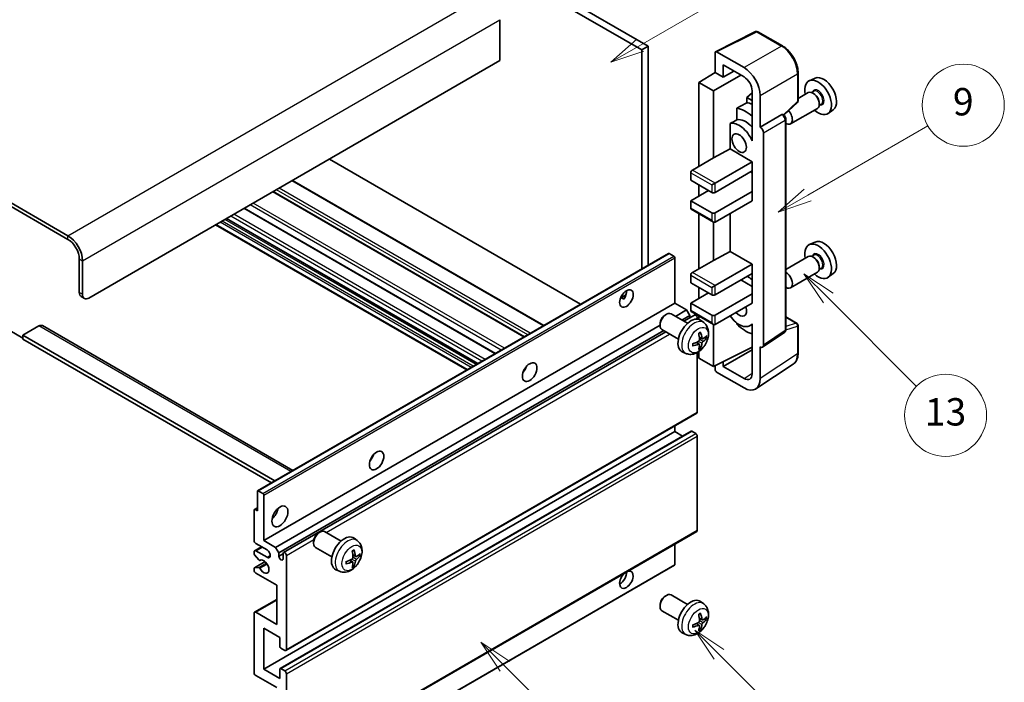
# Model space of a CAD drawing. Units: millimetres. Extents: x 11 to 6142, y 1 to 844.
# Drawn here: x 267 to 483, y 525 to 670 of the extents above; entities that cross this region are included whole.
import ezdxf

# ---------------------------------------------------------------- set-up
doc = ezdxf.new("R2010")
doc.units = ezdxf.units.MM
doc.layers.add('Symbol (TK)', color=100, linetype='Continuous', lineweight=18, true_color=0x00ff3f)
doc.layers.add('Visible (ISO)', color=7, linetype='Continuous', lineweight=35)
doc.layers.add('Visible Narrow (ISO)', color=7, linetype='Continuous', lineweight=25)
doc.styles.add('Note Text (TK2)', font='MS PGothic.ttf')

# ---------------------------------------------------------------- blocks, each defined once
blk = doc.blocks.new('バルーン5')
at = {"layer": 'Symbol (TK)', "color": 100, "true_color": 0x00ff40}
for p, q in [((145.257, 229.291), (162.153, 239.046)), ((145.007, 229.724), (143.092, 228.041)), ((145.257, 229.291), (143.092, 228.041)), ((143.092, 228.041), (145.507, 228.858))]:
    blk.add_line(p, q, dxfattribs=at)
at = {"layer": 'Symbol (TK)'}
blk.add_circle((164.751, 240.546), 3, dxfattribs=at)
at = {"layer": 'Symbol (TK)', "color": 7, "insert": (164.751, 240.528), "char_height": 2, "attachment_point": 5, "style": 'Note Text (TK2)'}
blk.add_mtext('2', dxfattribs=at)
blk = doc.blocks.new('バルーン6')
at = {"layer": 'Symbol (TK)', "color": 100, "true_color": 0x00ff40}
for p, q in [((135.352, 183.905), (133.585, 185.673)), ((135.706, 184.259), (133.585, 185.673)), ((133.585, 185.673), (134.999, 183.552)), ((135.352, 183.905), (143.295, 175.963))]:
    blk.add_line(p, q, dxfattribs=at)
at = {"layer": 'Symbol (TK)'}
blk.add_circle((145.408, 173.85), 3, dxfattribs=at)
at = {"layer": 'Symbol (TK)', "color": 7, "insert": (145.408, 173.844), "char_height": 2, "attachment_point": 5, "style": 'Note Text (TK2)'}
blk.add_mtext('3', dxfattribs=at)
blk = doc.blocks.new('バルーン8')
at = {"layer": 'Symbol (TK)', "color": 100, "true_color": 0x00ff40}
for p, q in [((151.008, 184.777), (149.24, 186.544)), ((151.361, 185.13), (149.24, 186.544)), ((149.24, 186.544), (150.654, 184.423)), ((151.008, 184.777), (158.022, 177.762))]:
    blk.add_line(p, q, dxfattribs=at)
at = {"layer": 'Symbol (TK)'}
blk.add_circle((160.135, 175.649), 3, dxfattribs=at)
at = {"layer": 'Symbol (TK)', "color": 7, "insert": (160.135, 175.632), "char_height": 2, "attachment_point": 5, "style": 'Note Text (TK2)'}
blk.add_mtext('12', dxfattribs=at)
blk = doc.blocks.new('バルーン9')
at = {"layer": 'Symbol (TK)', "color": 100, "true_color": 0x00ff40}
for p, q in [((158.992, 210.824), (157.224, 212.592)), ((159.346, 211.178), (157.224, 212.592)), ((157.224, 212.592), (158.639, 210.47)), ((158.992, 210.824), (165.461, 204.355))]:
    blk.add_line(p, q, dxfattribs=at)
at = {"layer": 'Symbol (TK)'}
blk.add_circle((167.574, 202.242), 3, dxfattribs=at)
at = {"layer": 'Symbol (TK)', "color": 7, "insert": (167.574, 202.236), "char_height": 2, "attachment_point": 5, "style": 'Note Text (TK2)'}
blk.add_mtext('13', dxfattribs=at)
blk = doc.blocks.new('バルーン11')
at = {"layer": 'Symbol (TK)', "color": 100, "true_color": 0x00ff40}
for p, q in [((157.496, 218.341), (166.274, 223.409)), ((157.246, 218.774), (155.331, 217.091)), ((157.496, 218.341), (155.331, 217.091)), ((155.331, 217.091), (157.746, 217.908))]:
    blk.add_line(p, q, dxfattribs=at)
at = {"layer": 'Symbol (TK)'}
blk.add_circle((168.872, 224.909), 3, dxfattribs=at)
at = {"layer": 'Symbol (TK)', "color": 7, "insert": (168.872, 224.903), "char_height": 2, "attachment_point": 5, "style": 'Note Text (TK2)'}
blk.add_mtext('9', dxfattribs=at)

msp = doc.modelspace()

# ---------------------------------------------------------------- linework, layer by layer
at = {"layer": 'Visible (ISO)'}
for p, q in [((305.9312, 720.4087), (403.8655, 663.8663)), ((307.3454, 721.2252), (405.2797, 664.6828)), ((278.0005, 623.1231), (173.7023, 683.3398)), ((278.0005, 622.3066), (173.7023, 682.5233)), ((372.7528, 670.4799), (372.7528, 661.4985)), ((420.0645, 663.4673), (428.8641, 667.8621)), ((434.7568, 664.719), (429.3376, 667.8478)), ((405.2797, 664.6828), (403.8655, 663.8663)), ((403.8655, 663.8663), (403.8655, 615.8353)), ((405.2797, 664.6828), (405.2797, 616.6518)), ((419.9522, 663.2338), (419.9522, 658.8854)), ((426.3183, 659.9663), (420.3055, 663.4378)), ((372.7528, 661.4985), (282.5967, 609.4468)), ((416.4167, 656.7016), (419.9522, 658.8854)), ((419.9522, 658.8854), (421.721, 657.8641)), ((421.721, 657.8641), (421.721, 660.5781)), ((421.721, 660.5781), (426.3161, 657.9251)), ((421.721, 657.8641), (424.0714, 659.2211)), ((419.5986, 654.8644), (416.4167, 656.7016)), ((416.4167, 656.7016), (416.4167, 638.3304)), ((419.5986, 654.8644), (425.608, 658.3339)), ((438.1869, 652.7242), (438.1869, 658.778)), ((441.9087, 657.6596), (440.6369, 657.0968)), ((419.5986, 640.1675), (419.5986, 654.8644)), ((428.0828, 654.8651), (428.0828, 645.0654)), ((441.6132, 654.7829), (441.1459, 654.5131)), ((428.0828, 654.4096), (426.9166, 653.4483)), ((428.0828, 652.775), (426.9166, 653.4483)), ((426.9166, 653.4483), (426.9166, 652.2854)), ((429.8517, 646.9036), (429.8517, 653.8463)), ((435.0277, 649.5813), (438.0265, 652.3573)), ((440.4058, 654.4899), (438.1869, 653.2088)), ((441.6533, 654.248), (441.4058, 654.3909)), ((424.7212, 651.0704), (424.7212, 648.534)), ((442.4058, 651.0258), (436.5085, 647.621)), ((443.2632, 651.925), (442.7959, 651.6552)), ((442.82, 652.2272), (442.82, 651.9414)), ((445.9023, 650.7425), (444.779, 649.9226)), ((429.8517, 646.9036), (434.6405, 649.6684)), ((434.8786, 649.6861), (434.8699, 649.6911)), ((435.4819, 602.4999), (435.4819, 648.6411)), ((423.2576, 647.7046), (423.2576, 642.1375)), ((429.8521, 646.9034), (429.8517, 646.9036)), ((428.0824, 645.0656), (428.0828, 645.0659)), ((428.0828, 645.0654), (428.0824, 645.0656)), ((428.0824, 645.0656), (428.0824, 643.8957)), ((430.5588, 599.1381), (430.5588, 645.6794)), ((419.5986, 640.1675), (423.2576, 642.1375)), ((423.2576, 642.1375), (428.0839, 639.351)), ((390.4487, 608.0891), (335.3469, 639.9021)), ((415.0024, 637.5139), (419.5986, 640.1675)), ((419.9522, 634.6562), (428.0839, 639.351)), ((419.9522, 632.6149), (428.0839, 637.3098)), ((428.0824, 637.3089), (428.0824, 632.8199)), ((428.0839, 639.351), (428.0839, 637.3098)), ((382.3927, 603.438), (327.2909, 635.251)), ((414.6489, 636.9015), (414.6489, 635.2685)), ((414.6489, 635.2685), (419.2451, 632.6149)), ((427.7304, 637.1056), (428.0824, 636.9024)), ((414.6489, 630.7778), (418.538, 633.0232)), ((416.4167, 634.2479), (416.4167, 631.7984)), ((419.2451, 634.2479), (419.9522, 634.6562)), ((378.1208, 600.9716), (323.0189, 632.7846)), ((419.2451, 628.1242), (414.6489, 630.7778)), ((414.6489, 630.7778), (414.6489, 629.1448)), ((419.9522, 628.1242), (428.0839, 632.819)), ((419.9522, 626.0829), (428.0839, 630.7778)), ((428.0824, 632.8199), (428.0839, 632.819)), ((428.0839, 632.819), (428.0839, 630.7778)), ((371.774, 597.3073), (316.6722, 629.1203)), ((414.7524, 628.9159), (419.5986, 626.118)), ((367.8748, 595.0561), (312.773, 626.8691)), ((416.4167, 627.9551), (416.4167, 615.8767)), ((423.2576, 627.9913), (423.2576, 619.6838)), ((365.4828, 593.675), (310.381, 625.4881)), ((419.5986, 617.7139), (419.5986, 626.118)), ((441.9087, 621.7338), (440.6369, 621.171)), ((280.4754, 610.6716), (280.4754, 618.02)), ((319.6052, 567.1876), (409.7613, 619.2392)), ((410.9012, 618.6528), (409.9113, 619.2244)), ((411.1134, 608.3241), (411.1134, 618.2854)), ((419.5986, 617.7139), (423.2576, 619.6838)), ((423.2576, 619.6838), (428.0839, 616.8974)), ((440.4058, 618.5641), (435.4819, 615.7213)), ((441.6132, 618.857), (441.1459, 618.5873)), ((441.6533, 618.3221), (441.4058, 618.465)), ((281.1825, 610.2633), (281.1825, 617.6118)), ((415.0024, 615.0602), (419.5986, 617.7139)), ((419.9522, 612.2025), (428.0839, 616.8974)), ((428.0839, 616.8974), (428.0839, 614.8561)), ((443.2632, 615.9991), (442.7959, 615.7294)), ((442.82, 616.3013), (442.82, 616.0155)), ((414.6489, 614.4479), (414.6489, 612.8149)), ((419.9522, 610.1613), (428.0839, 614.8561)), ((428.0824, 614.8552), (428.0824, 610.3663)), ((442.4058, 615.1), (436.5085, 611.6952)), ((445.9023, 614.8166), (444.779, 613.9967)), ((414.6489, 612.8149), (419.2451, 610.1613)), ((416.4167, 611.7943), (416.4167, 609.3448)), ((419.2451, 611.7943), (419.9522, 612.2025)), ((425.609, 613.4272), (428.0824, 611.9992)), ((280.8896, 609.756), (281.5967, 609.3478)), ((399.2308, 609.4852), (400.4254, 610.1749)), ((399.4184, 609.4921), (399.9134, 609.2063)), ((414.6489, 608.3241), (418.538, 610.5695)), ((419.9522, 605.6705), (428.0839, 610.3654)), ((428.0824, 610.3663), (428.0839, 610.3654)), ((428.0839, 610.3654), (428.0839, 608.3241)), ((320.9572, 556.2725), (411.1134, 608.3241)), ((413.6943, 606.834), (411.1134, 608.3241)), ((419.2451, 605.6705), (414.6489, 608.3241)), ((414.6489, 608.3241), (414.6489, 606.6911)), ((419.9522, 603.6293), (428.0839, 608.3241)), ((408.9923, 605.7283), (409.2961, 605.9036)), ((413.9168, 603.9118), (410.2957, 606.0025)), ((411.2749, 605.4372), (413.6943, 606.834)), ((412.6891, 604.6207), (414.4014, 605.6093)), ((413.1437, 604.3582), (415.4595, 605.6953)), ((414.4014, 605.6093), (413.6943, 606.834)), ((414.4014, 605.0844), (414.4014, 605.6093)), ((414.7524, 606.4623), (419.5986, 603.6643)), ((416.0631, 604.8247), (416.0631, 605.0582)), ((416.4167, 605.5014), (416.4167, 604.7499)), ((435.4819, 605.3087), (437.9369, 603.8914)), ((271.6365, 603.3231), (268.101, 601.2819)), ((272.3865, 603.3974), (327.3545, 571.6616)), ((323.5382, 554.7824), (407.8815, 603.478)), ((407.8815, 603.8043), (407.8815, 603.4536)), ((417.4685, 604.0551), (416.7688, 604.5658)), ((419.5986, 594.4437), (419.5986, 603.6643)), ((424.7212, 603.9871), (424.7212, 603.7537)), ((428.0824, 603.6549), (427.6305, 603.394)), ((428.0824, 603.7812), (428.0824, 602.6113)), ((438.1869, 597.4046), (438.1869, 603.4583)), ((265.2726, 602.3025), (268.101, 600.6695)), ((268.101, 601.2819), (268.101, 600.4654)), ((323.3796, 569.3667), (268.101, 601.2819)), ((324.2453, 553.5576), (408.6891, 602.3113)), ((325.3034, 553.6436), (409.1437, 602.0488)), ((411.9168, 600.4477), (408.2957, 602.5384)), ((417.1691, 600.5186), (416.5016, 600.8139)), ((417.6556, 600.784), (417.9714, 600.7072)), ((428.0824, 602.6113), (428.0828, 602.611)), ((428.0828, 602.611), (428.0828, 592.8113)), ((430.369, 598.6911), (435.1627, 601.8593)), ((322.6725, 568.9585), (268.101, 600.4654)), ((416.4816, 599.3279), (415.8921, 599.7582)), ((416.7194, 598.5387), (416.495, 598.7738)), ((419.5986, 594.4437), (428.0828, 598.6809)), ((429.8517, 591.7876), (429.8517, 598.7303)), ((429.8517, 598.7303), (429.8521, 598.7301)), ((413.5686, 597.3003), (412.7764, 597.6509)), ((416.0631, 584.4416), (416.0631, 597.5094)), ((416.4167, 597.7343), (416.4167, 596.2808)), ((416.4167, 596.2808), (419.5986, 594.4437)), ((421.721, 594.4443), (428.0828, 598.1173)), ((419.9522, 594.6203), (419.9522, 593.8311)), ((421.721, 594.4443), (421.721, 595.5037)), ((426.3161, 591.7913), (421.721, 594.4443)), ((428.9027, 589.5526), (437.1085, 594.9759)), ((378.1823, 593.6075), (378.0643, 593.6756)), ((420.3055, 593.2191), (426.3183, 589.7476)), ((325.8034, 532.1611), (415.9595, 584.2127)), ((411.1134, 580.155), (411.1134, 581.4148)), ((320.9572, 528.1034), (411.1134, 580.155)), ((324.5549, 528.1999), (414.711, 580.2515)), ((412.8286, 579.1647), (411.1134, 580.155)), ((415.7095, 579.7468), (414.861, 580.2367)), ((416.0631, 558.5178), (416.0631, 579.1344)), ((319.543, 562.8045), (319.543, 567.0502)), ((319.7552, 567.1727), (320.7451, 566.6012)), ((320.9572, 566.2337), (320.9572, 556.2725)), ((318.8359, 556.2725), (318.8359, 562.9678)), ((318.8981, 563.1051), (319.543, 563.4775)), ((319.0481, 563.0902), (319.543, 562.8045)), ((325.8034, 506.2373), (415.9595, 558.289)), ((332.9783, 557.9633), (333.2821, 558.1386)), ((337.9029, 556.1468), (334.2818, 558.2374)), ((321.6643, 554.2312), (319.1895, 555.6601)), ((320.9572, 556.2725), (323.5382, 554.7824)), ((331.8675, 556.0392), (331.8676, 555.6885)), ((341.4545, 556.29), (340.7548, 556.8008)), ((411.1134, 551.0061), (411.1134, 555.491)), ((318.8359, 553.4064), (318.8359, 553.823)), ((318.9395, 554.0519), (320.4572, 554.9282)), ((319.8423, 552.0131), (318.942, 553.1331)), ((319.1895, 554.0271), (321.6643, 552.5982)), ((323.5382, 554.7824), (324.2453, 553.5576)), ((324.2453, 553.5576), (324.2453, 552.8228)), ((324.2453, 552.8228), (325.1999, 553.3739)), ((325.1999, 552.2717), (325.1999, 553.4147)), ((325.907, 553.0065), (325.907, 532.39)), ((335.9029, 552.6827), (332.2818, 554.7733)), ((341.1551, 552.7535), (340.4876, 553.0489)), ((341.6417, 553.0189), (341.9574, 552.9421)), ((318.8981, 550.3107), (321.2371, 551.6612)), ((320.0984, 551.9042), (320.215, 551.9715)), ((320.8951, 498.8171), (411.0512, 550.8687)), ((340.4677, 551.5628), (339.8781, 551.9932)), ((340.7054, 550.7737), (340.4811, 551.0087)), ((318.8359, 549.7405), (318.8359, 550.1734)), ((318.9442, 550.3245), (319.8446, 550.3884)), ((323.7857, 546.4745), (319.1895, 549.1281)), ((337.5546, 549.5353), (336.7625, 549.8858)), ((323.7857, 537.9013), (323.7857, 546.4745)), ((413.9168, 542.2664), (410.2957, 544.357)), ((318.9395, 540.5797), (323.7857, 543.3776)), ((408.9923, 544.0828), (409.2961, 544.2581)), ((417.4685, 542.4096), (416.7688, 542.9203)), ((318.8359, 527.2869), (318.8359, 540.3508)), ((319.1895, 540.5549), (323.7857, 537.9013)), ((407.8815, 542.1588), (407.8815, 541.8081)), ((411.9168, 538.8023), (408.2957, 540.8929)), ((416.4816, 537.6824), (415.8921, 538.1127)), ((417.1691, 538.8731), (416.5016, 539.1685)), ((417.6556, 539.1385), (417.9714, 539.0617)), ((320.9572, 537.0848), (320.9572, 528.1034)), ((324.4928, 535.0436), (320.9572, 537.0848)), ((413.5686, 535.6548), (412.7764, 536.0054)), ((416.7194, 536.8932), (416.495, 537.1283)), ((324.4928, 533.0432), (324.4928, 535.0436)), ((325.5534, 532.1858), (324.7049, 532.6757)), ((320.9572, 528.1034), (324.4928, 526.0621)), ((324.4928, 526.0621), (324.4928, 528.0625)), ((324.7049, 528.185), (325.5534, 527.6951)), ((325.907, 527.0827), (325.907, 506.4662)), ((323.7857, 524.0209), (319.1895, 526.6745))]:
    msp.add_line(p, q, dxfattribs=at)
for centre, start, end in [((429.0876, 667.4148), 60, 116.538708), ((437.6869, 652.7242), 312.789481, 0), ((437.6869, 603.4583), 0, 60)]:
    msp.add_arc(centre, 0.5, start, end, dxfattribs=at)
for centre, major_axis, ratio, start_param, end_param in [((420.306, 663.029), (-0.2503, 0.4335), 0.5766475, 5.49839613, 7.06797448), ((426.314, 655.8838), (2.5, -4.3301), 0.5780539, 0.78600715, 2.3555855), ((426.314, 655.8838), (1.25, -2.1651), 0.5780539, 0.78600715, 2.3555855), ((442.5796, 653.4356), (2.075, -3.594), 0.57735027, 5.21524242, 10.49272085), ((443.7817, 654.1296), (-2.0006, 3.4652), 0.57735027, 3.20349601, 6.22128195), ((441.4058, 652.7579), (-1, 1.7321), 0.57735027, 3.14159265, 6.28318531), ((441.6533, 652.9008), (0.825, -1.4289), 0.57735027, 0.78539816, 2.35619449), ((482.4666, 676.4644), (-157.1491, -84.7069), 0.03019869, 5.05735747, 5.07233245), ((426.6697, 644.25), (3.75, -6.4952), 0.57735027, 2.0864725, 2.73241428), ((428.791, 645.4747), (-3.75, 6.4952), 0.57735027, 5.63172375, 5.85903195), ((435.5085, 649.3531), (1, -1.7321), 0.57735027, 5.47896434, 8.23821578), ((482.4666, 676.4644), (-99.5278, -53.6477), 0.03019869, 5.31498469, 5.33315467), ((426.6697, 644.25), (-2.375, 4.1136), 0.57735027, 5.06353528, 6.11665917), ((434.6286, 649.2531), (-0.2373, -0.4403), 0.55686057, 3.12531633, 3.87580791), ((425.2555, 643.4335), (-2.375, 4.1136), 0.57735027, 4.49744439, 6.13482916), ((429.8513, 646.0869), (0.5, -0.866), 0.5780539, 0.78600715, 2.3555855), ((415.0024, 637.1056), (-0.25, -0.433), 0.57735027, 3.92699082, 5.49778714), ((419.5986, 632.819), (0.5, 0), 0.57735027, 3.92699082, 5.49778714), ((415.0024, 629.3489), (-0.25, -0.433), 0.57735027, 5.49778714, 6.28318531), ((419.5986, 628.3283), (-0.5, 0), 0.57735027, 0.78539816, 2.35619449), ((419.5986, 626.6953), (-0.3536, 0.6124), 0.57735027, 1.57079633, 3.14159265), ((278.0005, 619.4489), (-2.25, 3.8971), 0.57735027, 3.92699082, 5.49778714), ((278.0005, 619.4489), (-1.75, 3.0311), 0.57735027, 3.92699082, 5.49778714), ((443.7817, 618.2037), (-2.0006, 3.4652), 0.57735027, 3.20349601, 6.22128195), ((442.5796, 617.5097), (2.075, -3.594), 0.57735027, 5.21524242, 10.49272085), ((409.9113, 618.9794), (-0.15, 0.2598), 0.57735027, 5.49778714, 6.28318531), ((410.9012, 618.4079), (-0.15, 0.2598), 0.57735027, 3.92699082, 5.49778714), ((441.4058, 616.832), (-1, 1.7321), 0.57735027, 3.14159265, 6.28318531), ((441.6533, 616.9749), (0.825, -1.4289), 0.57735027, 0.78539816, 2.35619449), ((415.0024, 614.652), (-0.25, -0.433), 0.57735027, 3.92699082, 5.49778714), ((426.6697, 608.3241), (3.75, -6.4952), 0.57735027, 2.08655682, 2.29157027), ((435.5085, 613.4272), (1, -1.7321), 0.57735027, 5.47896434, 8.6582026), ((281.8896, 611.4881), (-1, -1.7321), 0.57735027, 5.49778714, 6.28318531), ((282.5967, 611.0798), (-1, -1.7321), 0.57735027, 5.49778714, 7.06858347), ((399.0925, 610.1613), (1.05, 1.8187), 0.57735027, 4.51267636, 5.54433963), ((419.5986, 610.3654), (0.5, 0), 0.57735027, 3.92699082, 5.49778714), ((425.2555, 607.5076), (1.125, -1.9486), 0.57735027, 5.03207624, 7.53429437), ((409.2957, 604.2704), (-1, -1.7321), 0.57735027, 3.14159265, 6.28318531), ((408.992, 604.4458), (-0.7853, -1.3602), 0.57735027, 3.92675802, 5.49801994), ((414.6489, 601.1798), (-2, -3.4641), 0.57735027, 3.0796893, 6.34508866), ((415.0024, 606.8953), (-0.25, -0.433), 0.57735027, 5.49778714, 6.28318531), ((415.7095, 605.2623), (-0.25, 0.433), 0.57735027, 3.92699082, 6.28318531), ((419.5986, 605.8747), (-0.5, 0), 0.57735027, 0.78539816, 2.35619449), ((425.2555, 607.5076), (2.375, -4.1136), 0.57735027, 4.86180895, 6.4981299), ((271.6365, 602.0984), (0.75, 1.299), 0.57735027, 0, 0.78539816), ((419.5986, 604.2417), (-0.3536, 0.6124), 0.57735027, 1.57079633, 3.14159265), ((426.6697, 608.3241), (-3.75, 6.4952), 0.57735027, 1.9799747, 2.62591648), ((412.3521, 602.614), (2.5666, -5.9702), 0.55353421, 0.95931878, 1.19830308), ((412.1546, 602.5), (-3.9094, 5.191), 0.59526289, 3.96282307, 4.20180736), ((412.2483, 602.4459), (-6.4957, -0.1911), 0.49462411, 2.44776077, 2.68674507), ((412.2483, 602.6739), (6.4948, -0.2196), 0.65417299, 5.62601221, 5.86499651), ((412.2584, 602.4518), (-6.4536, -0.7624), 0.55353421, 1.94328958, 2.18227387), ((412.2584, 602.6798), (6.4503, -0.7902), 0.59526289, 5.2229706, 5.46195489), ((412.3521, 602.6257), (3.0824, -5.721), 0.49462411, 0.45484759, 0.69383188), ((412.1546, 602.5117), (-3.4375, 5.5149), 0.65417299, 3.55978145, 3.79876575), ((429.8513, 599.5475), (0.5006, -0.8671), 0.5766475, 5.49839613, 7.06797448), ((377.1722, 594.4437), (1.125, 1.9486), 0.57735027, 4.37255207, 5.05222589), ((420.306, 593.6273), (-0.25, 0.433), 0.5780539, 0.78600715, 2.3555855), ((426.314, 593.8351), (1.2515, -2.1677), 0.5766475, 5.49839613, 7.06797448), ((426.314, 593.8351), (2.503, -4.3354), 0.5766475, 5.49839613, 7.06797448), ((415.7095, 584.6457), (0.25, -0.433), 0.57735027, 0, 0.78539816), ((414.861, 579.9917), (-0.15, 0.2598), 0.57735027, 5.49778714, 6.28318531), ((415.7095, 579.3385), (-0.25, 0.433), 0.57735027, 3.92699082, 5.49778714), ((343.5847, 575.0519), (1.125, 1.9486), 0.57735027, 4.37255207, 5.05222589), ((319.7552, 566.9278), (-0.15, 0.2598), 0.57735027, 5.49778714, 7.06858347), ((320.7451, 566.3562), (0.15, -0.2598), 0.57735027, 0.78539816, 2.35619449), ((319.0481, 562.8453), (-0.15, 0.2598), 0.57735027, 5.49778714, 7.06858347), ((322.3715, 562.8045), (1.25, 2.1651), 0.57735027, 4.15479015, 5.26998781), ((333.2818, 556.5054), (-1, -1.7321), 0.57735027, 3.14159264, 6.28318531), ((332.9781, 556.6807), (-0.7853, -1.3602), 0.57735027, 3.92675802, 5.49801994), ((338.6349, 553.4147), (-2, -3.4641), 0.57735027, 3.0796893, 6.34508866), ((415.7095, 558.722), (0.25, -0.433), 0.57735027, 0, 0.78539816), ((319.1895, 556.0684), (-0.25, 0.433), 0.57735027, 0.78539816, 2.35619449), ((319.1895, 553.6189), (-0.25, 0.433), 0.57735027, 5.49778714, 7.06858347), ((319.0481, 553.284), (-0.15, 0.2598), 0.57735027, 0.78539816, 1.83259571), ((321.6643, 553.4147), (0.5, -0.866), 0.57735027, 5.49778714, 8.6393798), ((325.5534, 553.2106), (-0.25, 0.433), 0.57735027, 3.92699082, 7.06858347), ((336.3381, 554.849), (2.5666, -5.9702), 0.55353421, 0.95931878, 1.19830308), ((336.1407, 554.7349), (-3.9094, 5.191), 0.59526289, 3.96282307, 4.20180736), ((336.2343, 554.6809), (-6.4957, -0.1911), 0.49462411, 2.44776077, 2.68674507), ((319.9484, 552.164), (0.15, -0.2598), 0.57735027, 4.97418837, 6.34725656), ((320.9572, 550.557), (0.8, -1.3856), 0.57735027, 4.64839472, 9.48884921), ((324.7226, 552.6123), (0.3398, -0.5886), 0.57735027, 4.04450246, 6.95107183), ((336.2445, 554.6867), (-6.4536, -0.7624), 0.55353421, 1.94328958, 2.18227387), ((336.2445, 554.9147), (6.4503, -0.7902), 0.59526289, 5.2229706, 5.46195489), ((336.3381, 554.8606), (3.0824, -5.721), 0.49462411, 0.45484759, 0.69383188), ((336.1407, 554.7466), (-3.4375, 5.5149), 0.65417299, 3.55978145, 3.79876575), ((336.2343, 554.9089), (6.4948, -0.2196), 0.65417299, 5.62601221, 5.86499651), ((410.9012, 551.1286), (0.15, -0.2598), 0.57735027, 0, 0.78539816), ((319.0481, 550.0509), (-0.15, 0.2598), 0.57735027, 6.00942214, 7.06858347), ((319.1895, 549.5364), (-0.25, 0.433), 0.57735027, 0.78539816, 2.35619449), ((319.9484, 550.1149), (-0.15, 0.2598), 0.57735027, 4.64839472, 6.00942214), ((400.5068, 547.6993), (1.05, 1.8187), 0.57735027, 1.019141, 6.83484064), ((399.0925, 548.5158), (1.05, 1.8187), 0.57735027, 3.88043833, 5.51821391), ((409.2957, 542.6249), (-1, -1.7321), 0.57735027, 3.14159265, 6.28318531), ((408.992, 542.8003), (-0.7853, -1.3602), 0.57735027, 3.92675802, 5.49801994), ((414.6489, 539.5343), (-2, -3.4641), 0.57735027, 3.0796893, 6.34508866), ((319.1895, 540.1467), (-0.25, 0.433), 0.57735027, 5.49778714, 7.06858347), ((412.3521, 540.9685), (2.5666, -5.9702), 0.55353421, 0.95931878, 1.19830308), ((412.1546, 540.8545), (-3.9094, 5.191), 0.59526289, 3.96282307, 4.20180736), ((412.2584, 540.8063), (-6.4536, -0.7624), 0.55353421, 1.94328958, 2.18227387), ((412.1546, 540.8662), (-3.4375, 5.5149), 0.65417299, 3.55978145, 3.79876575), ((412.2483, 540.8004), (-6.4957, -0.1911), 0.49462411, 2.44776077, 2.68674507), ((412.2483, 541.0284), (6.4948, -0.2196), 0.65417299, 5.62601221, 5.86499651), ((412.2584, 541.0343), (6.4503, -0.7902), 0.59526289, 5.2229706, 5.46195489), ((412.3521, 540.9802), (3.0824, -5.721), 0.49462411, 0.45484759, 0.69383188), ((324.7049, 532.9207), (-0.15, 0.2598), 0.57735027, 0.78539816, 2.35619449), ((325.5534, 532.5941), (0.25, -0.433), 0.57735027, 5.49778714, 7.06858347), ((319.1895, 527.0827), (-0.25, 0.433), 0.57735027, 0.78539816, 2.35619449), ((324.7049, 527.9401), (-0.15, 0.2598), 0.57735027, 5.49778714, 7.06858347), ((325.5534, 527.2869), (0.25, -0.433), 0.57735027, 0.78539816, 2.35619449)]:
    msp.add_ellipse(centre, major_axis=major_axis, ratio=ratio, start_param=start_param, end_param=end_param, dxfattribs=at)
for centre, major_axis in [((425.2555, 643.4335), (-1.125, 1.9486)), ((400.5068, 609.3448), (1.05, 1.8187)), ((379.2935, 593.219), (1.125, 1.9486)), ((345.706, 573.8272), (1.125, 1.9486)), ((324.4928, 561.5797), (1.25, 2.1651))]:
    msp.add_ellipse(centre, major_axis=major_axis, ratio=0.57735027, dxfattribs=at)
for points, knots in [([(438.1869, 658.778), (438.1869, 658.993), (438.1723, 659.2137), (438.1152, 659.6627), (438.0728, 659.8908), (437.9617, 660.35), (437.893, 660.5811), (437.7312, 661.0414), (437.638, 661.2707), (437.4294, 661.7227), (437.314, 661.9454), (437.0634, 662.3793), (436.9283, 662.5906), (436.6412, 662.9972), (436.4892, 663.1926), (436.1714, 663.5629), (436.0057, 663.7379), (435.6636, 664.0638), (435.4872, 664.2146), (435.1269, 664.4884), (434.943, 664.6115), (434.7568, 664.719)], [-0.78478918, -0.78478918, -0.78478918, -0.78478918, -0.62783134, -0.62783134, -0.47087351, -0.47087351, -0.31391567, -0.31391567, -0.15695784, -0.15695784, 0, 0, 0.15695784, 0.15695784, 0.31391567, 0.31391567, 0.47087351, 0.47087351, 0.62783134, 0.62783134, 0.78478918, 0.78478918, 0.78478918, 0.78478918]), ([(435.4819, 648.6411), (435.4819, 648.7291), (435.4703, 648.8134), (435.4309, 648.976), (435.4031, 649.0543), (435.3338, 649.2044), (435.2924, 649.2761), (435.1971, 649.4111), (435.1432, 649.4744), (435.0221, 649.5898), (434.9548, 649.642), (434.8786, 649.6861)], [-0.78478918, -0.78478918, -0.78478918, -0.78478918, -0.47087351, -0.47087351, -0.15695784, -0.15695784, 0.15695784, 0.15695784, 0.47087351, 0.47087351, 0.78478918, 0.78478918, 0.78478918, 0.78478918]), ([(399.2287, 609.4797), (399.2378, 609.4837), (399.2467, 609.4874), (399.2829, 609.5005), (399.3132, 609.508), (399.3704, 609.51), (399.3972, 609.5043), (399.4184, 609.4921)], [-0.0208094325, -0.0208094325, -0.0208094325, -0.0208094325, -0.0179856969, -0.0179856969, -0.0089928485, -0.0089928485, 0, 0, 0, 0]), ([(417.4685, 604.0551), (417.6942, 603.8903), (417.886, 603.6877), (418.206, 603.2248), (418.3237, 602.9619), (418.5012, 602.3673), (418.5379, 602.0356), (418.5307, 601.3026), (418.4629, 600.9036), (418.2305, 600.1106), (418.0603, 599.7178), (417.6389, 598.9838), (417.389, 598.6424), (416.8127, 598.0285), (416.4863, 597.7559), (415.7623, 597.3332), (415.3662, 597.1745), (414.592, 597.0729), (414.2365, 597.0867), (413.7786, 597.2163), (413.6722, 597.2544), (413.5686, 597.3003)], [5.5596905, 5.5596905, 5.5596905, 5.5596905, 5.76465035, 5.76465035, 5.99724023, 5.99724023, 6.29459763, 6.29459763, 6.66985758, 6.66985758, 7.06428247, 7.06428247, 7.45411883, 7.45411883, 7.84838663, 7.84838663, 8.22269251, 8.22269251, 8.4943548, 8.4943548, 8.57747644, 8.57747644, 8.57747644, 8.57747644]), ([(416.378, 601.693), (416.3932, 601.7038), (416.4084, 601.7143), (416.4501, 601.7423), (416.4765, 601.7592), (416.5294, 601.7914), (416.5558, 601.8066), (416.6084, 601.8353), (416.6346, 601.8487), (416.6867, 601.8739), (416.7126, 601.8856), (416.7383, 601.8963)], [4.599557922, 4.599557922, 4.599557922, 4.599557922, 4.630897721, 4.630897721, 4.685414191, 4.685414191, 4.739930661, 4.739930661, 4.794447131, 4.794447131, 4.848963601, 4.848963601, 4.848963601, 4.848963601]), ([(416.761, 601.9936), (416.7652, 601.981), (416.7679, 601.9672), (416.769, 601.9437), (416.7669, 601.9304), (416.7588, 601.9119), (416.7514, 601.9035), (416.7418, 601.8979), (416.7401, 601.8971), (416.7383, 601.8964)], [0.0145600729, 0.0145600729, 0.0145600729, 0.0145600729, 0.0187226824, 0.0187226824, 0.0234298311, 0.0234298311, 0.0280690561, 0.0280690561, 0.028985175, 0.028985175, 0.028985175, 0.028985175]), ([(417.3026, 600.5382), (417.2765, 600.5216), (417.2481, 600.511), (417.195, 600.5078), (417.1703, 600.5152), (417.1303, 600.5431), (417.1124, 600.5656), (417.0903, 600.6159), (417.0837, 600.6406), (417.0801, 600.6667)], [0, 0, 0, 0, 0.0124997785, 0.0124997785, 0.0249995571, 0.0249995571, 0.0375236714, 0.0375236714, 0.0466766062, 0.0466766062, 0.0466766062, 0.0466766062]), ([(418.1251, 600.7479), (418.1189, 600.7395), (418.1095, 600.7309), (418.0886, 600.7177), (418.073, 600.7111), (418.0442, 600.7038), (418.026, 600.7018), (417.9981, 600.7024), (417.9838, 600.7042), (417.9714, 600.7072)], [0.0145600729, 0.0145600729, 0.0145600729, 0.0145600729, 0.0187226824, 0.0187226824, 0.0234298311, 0.0234298311, 0.0280690561, 0.0280690561, 0.0318102328, 0.0318102328, 0.0318102328, 0.0318102328]), ([(435.1627, 601.8593), (435.2108, 601.8911), (435.2543, 601.929), (435.3287, 602.0115), (435.3596, 602.0559), (435.4094, 602.1462), (435.4284, 602.192), (435.4571, 602.2825), (435.4668, 602.3273), (435.4792, 602.4149), (435.4819, 602.4579), (435.4819, 602.4999)], [0.03486413, 0.03486413, 0.03486413, 0.03486413, 0.184849139, 0.184849139, 0.334834148, 0.334834148, 0.484819157, 0.484819157, 0.634804167, 0.634804167, 0.784789176, 0.784789176, 0.784789176, 0.784789176]), ([(415.073, 599.012), (415.0733, 599.0101), (415.0734, 599.0082), (415.0734, 598.9971), (415.0698, 598.9865), (415.0578, 598.9703), (415.0473, 598.9618), (415.0265, 598.9509), (415.0132, 598.9464), (415.0002, 598.9437)], [0.0455535579, 0.0455535579, 0.0455535579, 0.0455535579, 0.0464696768, 0.0464696768, 0.0511089018, 0.0511089018, 0.0558160505, 0.0558160505, 0.05997866, 0.05997866, 0.05997866, 0.05997866]), ([(415.0731, 599.012), (415.0695, 599.0397), (415.0667, 599.068), (415.0624, 599.1257), (415.061, 599.1551), (415.0595, 599.215), (415.0595, 599.2454), (415.0609, 599.3073), (415.0624, 599.3387), (415.0658, 599.3888), (415.0673, 599.4072), (415.069, 599.4258)], [3.005018033, 3.005018033, 3.005018033, 3.005018033, 3.059534503, 3.059534503, 3.114050973, 3.114050973, 3.168567443, 3.168567443, 3.223083913, 3.223083913, 3.254423712, 3.254423712, 3.254423712, 3.254423712]), ([(416.5314, 600.3499), (416.5327, 600.3133), (416.5277, 600.2717), (416.5039, 600.1891), (416.4851, 600.1481), (416.4409, 600.0775), (416.4125, 600.0431), (416.3579, 599.9945), (416.3332, 599.9774), (416.3088, 599.9644)], [0, 0, 0, 0, 0.0125039067, 0.0125039067, 0.0250078135, 0.0250078135, 0.0375277995, 0.0375277995, 0.0466766392, 0.0466766392, 0.0466766392, 0.0466766392]), ([(416.3088, 599.3309), (416.3412, 599.344), (416.3747, 599.3515), (416.4344, 599.3509), (416.4604, 599.3428), (416.4995, 599.3154), (416.5151, 599.2942), (416.5299, 599.2481), (416.5324, 599.2258), (416.5314, 599.2024)], [0, 0, 0, 0, 0.0124997785, 0.0124997785, 0.0249995571, 0.0249995571, 0.0375236714, 0.0375236714, 0.0466766062, 0.0466766062, 0.0466766062, 0.0466766062]), ([(416.7194, 598.5387), (416.7283, 598.5295), (416.7369, 598.518), (416.7514, 598.4941), (416.7588, 598.4773), (416.7669, 598.4488), (416.769, 598.432), (416.7679, 598.4072), (416.7652, 598.3948), (416.761, 598.3853)], [0.0427285001, 0.0427285001, 0.0427285001, 0.0427285001, 0.0464696768, 0.0464696768, 0.0511089018, 0.0511089018, 0.0558160505, 0.0558160505, 0.05997866, 0.05997866, 0.05997866, 0.05997866]), ([(417.0801, 599.5192), (417.0849, 599.5522), (417.0952, 599.5908), (417.1255, 599.6697), (417.1456, 599.7098), (417.1889, 599.781), (417.215, 599.8168), (417.2623, 599.8695), (417.2829, 599.889), (417.3026, 599.9046)], [0, 0, 0, 0, 0.0125039067, 0.0125039067, 0.0250078135, 0.0250078135, 0.0375277995, 0.0375277995, 0.0466766392, 0.0466766392, 0.0466766392, 0.0466766392]), ([(437.1085, 594.9759), (437.253, 595.0715), (437.3852, 595.186), (437.6193, 595.4457), (437.7213, 595.5907), (437.8942, 595.904), (437.9652, 596.0722), (438.0775, 596.4265), (438.1189, 596.6127), (438.1735, 596.9989), (438.1869, 597.1991), (438.1869, 597.4046)], [0.03486413, 0.03486413, 0.03486413, 0.03486413, 0.184849139, 0.184849139, 0.334834148, 0.334834148, 0.484819157, 0.484819157, 0.634804167, 0.634804167, 0.784789176, 0.784789176, 0.784789176, 0.784789176]), ([(341.4545, 556.29), (341.6802, 556.1253), (341.872, 555.9226), (342.1921, 555.4598), (342.3098, 555.1969), (342.4873, 554.6023), (342.5239, 554.2706), (342.5167, 553.5375), (342.4489, 553.1386), (342.2166, 552.3455), (342.0463, 551.9527), (341.625, 551.2188), (341.375, 550.8773), (340.7987, 550.2634), (340.4723, 549.9908), (339.7484, 549.5682), (339.3522, 549.4095), (338.578, 549.3079), (338.2225, 549.3216), (337.7647, 549.4512), (337.6583, 549.4894), (337.5546, 549.5353)], [5.5596905, 5.5596905, 5.5596905, 5.5596905, 5.76465035, 5.76465035, 5.99724023, 5.99724023, 6.29459763, 6.29459763, 6.66985758, 6.66985758, 7.06428247, 7.06428247, 7.45411883, 7.45411883, 7.84838663, 7.84838663, 8.22269251, 8.22269251, 8.4943548, 8.4943548, 8.57747644, 8.57747644, 8.57747644, 8.57747644]), ([(340.364, 553.9279), (340.3792, 553.9387), (340.3944, 553.9492), (340.4361, 553.9772), (340.4626, 553.9942), (340.5154, 554.0263), (340.5418, 554.0415), (340.5944, 554.0702), (340.6206, 554.0837), (340.6727, 554.1088), (340.6986, 554.1205), (340.7243, 554.1313)], [4.599557922, 4.599557922, 4.599557922, 4.599557922, 4.630897721, 4.630897721, 4.685414191, 4.685414191, 4.739930661, 4.739930661, 4.794447131, 4.794447131, 4.848963601, 4.848963601, 4.848963601, 4.848963601]), ([(340.7471, 554.2285), (340.7513, 554.216), (340.7539, 554.2022), (340.755, 554.1787), (340.7529, 554.1654), (340.7448, 554.1469), (340.7374, 554.1384), (340.7278, 554.1329), (340.7261, 554.132), (340.7243, 554.1313)], [0.0145600729, 0.0145600729, 0.0145600729, 0.0145600729, 0.0187226824, 0.0187226824, 0.0234298311, 0.0234298311, 0.0280690561, 0.0280690561, 0.028985175, 0.028985175, 0.028985175, 0.028985175]), ([(339.0591, 551.247), (339.0593, 551.245), (339.0595, 551.2431), (339.0595, 551.2321), (339.0558, 551.2215), (339.0438, 551.2052), (339.0334, 551.1967), (339.0125, 551.1859), (338.9992, 551.1813), (338.9862, 551.1787)], [0.0455535579, 0.0455535579, 0.0455535579, 0.0455535579, 0.0464696768, 0.0464696768, 0.0511089018, 0.0511089018, 0.0558160505, 0.0558160505, 0.05997866, 0.05997866, 0.05997866, 0.05997866]), ([(339.0591, 551.247), (339.0556, 551.2746), (339.0527, 551.3029), (339.0484, 551.3606), (339.047, 551.39), (339.0455, 551.4499), (339.0455, 551.4804), (339.047, 551.5422), (339.0484, 551.5736), (339.0518, 551.6237), (339.0533, 551.6422), (339.055, 551.6607)], [3.005018033, 3.005018033, 3.005018033, 3.005018033, 3.059534503, 3.059534503, 3.114050973, 3.114050973, 3.168567443, 3.168567443, 3.223083913, 3.223083913, 3.254423712, 3.254423712, 3.254423712, 3.254423712]), ([(340.5174, 552.5849), (340.5187, 552.5483), (340.5137, 552.5066), (340.4899, 552.424), (340.4712, 552.3831), (340.4269, 552.3124), (340.3985, 552.278), (340.3439, 552.2295), (340.3193, 552.2123), (340.2949, 552.1994)], [0, 0, 0, 0, 0.0125039067, 0.0125039067, 0.0250078135, 0.0250078135, 0.0375277995, 0.0375277995, 0.0466766392, 0.0466766392, 0.0466766392, 0.0466766392]), ([(340.2949, 551.5658), (340.3272, 551.5789), (340.3608, 551.5864), (340.4204, 551.5858), (340.4465, 551.5777), (340.4855, 551.5503), (340.5011, 551.5292), (340.5159, 551.4831), (340.5184, 551.4607), (340.5174, 551.4373)], [0, 0, 0, 0, 0.0124997785, 0.0124997785, 0.0249995571, 0.0249995571, 0.0375236714, 0.0375236714, 0.0466766062, 0.0466766062, 0.0466766062, 0.0466766062]), ([(341.2887, 552.7731), (341.2625, 552.7565), (341.2341, 552.746), (341.1811, 552.7428), (341.1563, 552.7501), (341.1163, 552.7781), (341.0984, 552.8006), (341.0763, 552.8509), (341.0698, 552.8756), (341.0661, 552.9016)], [0, 0, 0, 0, 0.0124997785, 0.0124997785, 0.0249995571, 0.0249995571, 0.0375236714, 0.0375236714, 0.0466766062, 0.0466766062, 0.0466766062, 0.0466766062]), ([(341.0661, 551.7541), (341.0709, 551.7871), (341.0812, 551.8258), (341.1115, 551.9046), (341.1316, 551.9448), (341.1749, 552.016), (341.201, 552.0517), (341.2483, 552.1045), (341.2689, 552.124), (341.2887, 552.1396)], [0, 0, 0, 0, 0.0125039067, 0.0125039067, 0.0250078135, 0.0250078135, 0.0375277995, 0.0375277995, 0.0466766392, 0.0466766392, 0.0466766392, 0.0466766392]), ([(342.1111, 552.9828), (342.105, 552.9744), (342.0955, 552.9659), (342.0746, 552.9526), (342.059, 552.946), (342.0303, 552.9388), (342.0121, 552.9367), (341.9841, 552.9373), (341.9698, 552.9391), (341.9574, 552.9421)], [0.0145600729, 0.0145600729, 0.0145600729, 0.0145600729, 0.0187226824, 0.0187226824, 0.0234298311, 0.0234298311, 0.0280690561, 0.0280690561, 0.0318102328, 0.0318102328, 0.0318102328, 0.0318102328]), ([(340.7054, 550.7737), (340.7143, 550.7644), (340.723, 550.7529), (340.7374, 550.729), (340.7448, 550.7123), (340.7529, 550.6837), (340.755, 550.6669), (340.7539, 550.6422), (340.7513, 550.6297), (340.7471, 550.6202)], [0.0427285001, 0.0427285001, 0.0427285001, 0.0427285001, 0.0464696768, 0.0464696768, 0.0511089018, 0.0511089018, 0.0558160505, 0.0558160505, 0.05997866, 0.05997866, 0.05997866, 0.05997866]), ([(417.4685, 542.4096), (417.6942, 542.2448), (417.886, 542.0422), (418.206, 541.5793), (418.3237, 541.3164), (418.5012, 540.7218), (418.5379, 540.3901), (418.5307, 539.6571), (418.4629, 539.2581), (418.2305, 538.4651), (418.0603, 538.0723), (417.6389, 537.3383), (417.389, 536.9969), (416.8127, 536.383), (416.4863, 536.1104), (415.7623, 535.6877), (415.3662, 535.529), (414.592, 535.4274), (414.2365, 535.4412), (413.7786, 535.5708), (413.6722, 535.609), (413.5686, 535.6548)], [5.5596905, 5.5596905, 5.5596905, 5.5596905, 5.76465035, 5.76465035, 5.99724023, 5.99724023, 6.29459763, 6.29459763, 6.66985758, 6.66985758, 7.06428247, 7.06428247, 7.45411883, 7.45411883, 7.84838663, 7.84838663, 8.22269251, 8.22269251, 8.4943548, 8.4943548, 8.57747644, 8.57747644, 8.57747644, 8.57747644]), ([(416.378, 540.0475), (416.3932, 540.0583), (416.4084, 540.0688), (416.4501, 540.0968), (416.4765, 540.1137), (416.5294, 540.1459), (416.5558, 540.1611), (416.6084, 540.1898), (416.6346, 540.2033), (416.6867, 540.2284), (416.7126, 540.2401), (416.7383, 540.2508)], [4.599557922, 4.599557922, 4.599557922, 4.599557922, 4.630897721, 4.630897721, 4.685414191, 4.685414191, 4.739930661, 4.739930661, 4.794447131, 4.794447131, 4.848963601, 4.848963601, 4.848963601, 4.848963601]), ([(416.761, 540.3481), (416.7652, 540.3355), (416.7679, 540.3217), (416.769, 540.2983), (416.7669, 540.2849), (416.7588, 540.2664), (416.7514, 540.258), (416.7418, 540.2524), (416.7401, 540.2516), (416.7383, 540.2509)], [0.0145600729, 0.0145600729, 0.0145600729, 0.0145600729, 0.0187226824, 0.0187226824, 0.0234298311, 0.0234298311, 0.0280690561, 0.0280690561, 0.028985175, 0.028985175, 0.028985175, 0.028985175]), ([(416.5314, 538.7044), (416.5327, 538.6678), (416.5277, 538.6262), (416.5039, 538.5436), (416.4851, 538.5026), (416.4409, 538.432), (416.4125, 538.3976), (416.3579, 538.3491), (416.3332, 538.3319), (416.3088, 538.3189)], [0, 0, 0, 0, 0.0125039067, 0.0125039067, 0.0250078135, 0.0250078135, 0.0375277995, 0.0375277995, 0.0466766392, 0.0466766392, 0.0466766392, 0.0466766392]), ([(417.3026, 538.8927), (417.2765, 538.8761), (417.2481, 538.8655), (417.195, 538.8623), (417.1703, 538.8697), (417.1303, 538.8976), (417.1124, 538.9201), (417.0903, 538.9704), (417.0837, 538.9951), (417.0801, 539.0212)], [0, 0, 0, 0, 0.0124997785, 0.0124997785, 0.0249995571, 0.0249995571, 0.0375236714, 0.0375236714, 0.0466766062, 0.0466766062, 0.0466766062, 0.0466766062]), ([(417.0801, 537.8737), (417.0849, 537.9067), (417.0952, 537.9454), (417.1255, 538.0242), (417.1456, 538.0643), (417.1889, 538.1355), (417.215, 538.1713), (417.2623, 538.224), (417.2829, 538.2435), (417.3026, 538.2592)], [0, 0, 0, 0, 0.0125039067, 0.0125039067, 0.0250078135, 0.0250078135, 0.0375277995, 0.0375277995, 0.0466766392, 0.0466766392, 0.0466766392, 0.0466766392]), ([(418.1251, 539.1024), (418.1189, 539.094), (418.1095, 539.0854), (418.0886, 539.0722), (418.073, 539.0656), (418.0442, 539.0583), (418.026, 539.0563), (417.9981, 539.0569), (417.9838, 539.0587), (417.9714, 539.0617)], [0.0145600729, 0.0145600729, 0.0145600729, 0.0145600729, 0.0187226824, 0.0187226824, 0.0234298311, 0.0234298311, 0.0280690561, 0.0280690561, 0.0318102328, 0.0318102328, 0.0318102328, 0.0318102328]), ([(415.073, 537.3665), (415.0733, 537.3646), (415.0734, 537.3627), (415.0734, 537.3516), (415.0698, 537.341), (415.0578, 537.3248), (415.0473, 537.3163), (415.0265, 537.3054), (415.0132, 537.3009), (415.0002, 537.2982)], [0.0455535579, 0.0455535579, 0.0455535579, 0.0455535579, 0.0464696768, 0.0464696768, 0.0511089018, 0.0511089018, 0.0558160505, 0.0558160505, 0.05997866, 0.05997866, 0.05997866, 0.05997866]), ([(415.0731, 537.3665), (415.0695, 537.3942), (415.0667, 537.4225), (415.0624, 537.4802), (415.061, 537.5096), (415.0595, 537.5695), (415.0595, 537.5999), (415.0609, 537.6618), (415.0624, 537.6932), (415.0658, 537.7433), (415.0673, 537.7617), (415.069, 537.7803)], [3.005018033, 3.005018033, 3.005018033, 3.005018033, 3.059534503, 3.059534503, 3.114050973, 3.114050973, 3.168567443, 3.168567443, 3.223083913, 3.223083913, 3.254423712, 3.254423712, 3.254423712, 3.254423712]), ([(416.3088, 537.6854), (416.3412, 537.6985), (416.3747, 537.706), (416.4344, 537.7054), (416.4604, 537.6973), (416.4995, 537.6699), (416.5151, 537.6487), (416.5299, 537.6026), (416.5324, 537.5803), (416.5314, 537.5569)], [0, 0, 0, 0, 0.0124997785, 0.0124997785, 0.0249995571, 0.0249995571, 0.0375236714, 0.0375236714, 0.0466766062, 0.0466766062, 0.0466766062, 0.0466766062]), ([(416.7194, 536.8932), (416.7283, 536.884), (416.7369, 536.8725), (416.7514, 536.8486), (416.7588, 536.8318), (416.7669, 536.8033), (416.769, 536.7865), (416.7679, 536.7617), (416.7652, 536.7493), (416.761, 536.7398)], [0.0427285001, 0.0427285001, 0.0427285001, 0.0427285001, 0.0464696768, 0.0464696768, 0.0511089018, 0.0511089018, 0.0558160505, 0.0558160505, 0.05997866, 0.05997866, 0.05997866, 0.05997866])]:
    msp.add_open_spline(points, degree=3, knots=knots, dxfattribs=at)
at = {"layer": 'Visible Narrow (ISO)'}
for p, q in [((278.0005, 623.1231), (369.5708, 675.9913)), ((281.1825, 617.6118), (372.7528, 670.4799)), ((420.3055, 663.4378), (429.0999, 667.8299)), ((429.0999, 667.8299), (434.5192, 664.7011)), ((434.5192, 664.7011), (426.3183, 659.9663)), ((429.8517, 653.8463), (438.0526, 658.5811)), ((438.0526, 658.5811), (438.0526, 652.5273)), ((438.0526, 652.5273), (434.9409, 649.647)), ((434.6409, 649.6682), (429.8521, 646.9034)), ((430.5588, 645.6794), (435.3476, 648.4442)), ((434.6405, 649.6684), (434.6409, 649.6682)), ((435.3476, 648.4442), (435.3476, 602.303)), ((419.9522, 634.6562), (415.0024, 637.5139)), ((382.2462, 603.3534), (327.1444, 635.1665)), ((414.6489, 636.9015), (419.2451, 634.2479)), ((378.8521, 601.3938), (323.7503, 633.2069)), ((379.4178, 601.7204), (324.316, 633.5335)), ((419.2451, 634.2479), (419.2451, 632.6149)), ((419.9522, 632.6149), (419.9522, 634.6562)), ((378.0036, 600.9039), (322.9018, 632.717)), ((371.6569, 597.2396), (316.555, 629.0527)), ((373.0613, 598.0505), (317.9595, 629.8635)), ((373.7437, 598.4445), (318.6419, 630.2575)), ((419.2451, 626.4912), (414.6489, 629.1448)), ((367.5384, 594.8619), (312.4366, 626.6749)), ((367.9627, 595.1068), (312.8609, 626.9198)), ((368.8112, 595.5967), (313.7094, 627.4097)), ((369.5183, 596.0049), (314.4165, 627.818)), ((419.2451, 628.1242), (419.2451, 626.4912)), ((419.9522, 626.0829), (419.9522, 628.1242)), ((365.6292, 593.7596), (310.5274, 625.5726)), ((366.4778, 594.2495), (311.3759, 626.0625)), ((366.902, 594.4944), (311.8002, 626.3075)), ((278.0005, 622.3066), (278.0005, 623.1231)), ((280.4754, 618.02), (281.1825, 617.6118)), ((319.7552, 567.1727), (409.9113, 619.2244)), ((320.7451, 566.6012), (410.9012, 618.6528)), ((320.9572, 566.2337), (411.1134, 618.2854)), ((414.6489, 614.4479), (419.2451, 611.7943)), ((419.9522, 612.2025), (415.0024, 615.0602)), ((419.2451, 611.7943), (419.2451, 610.1613)), ((419.9522, 610.1613), (419.9522, 612.2025)), ((281.1825, 610.2633), (280.4754, 610.6716)), ((399.4184, 609.4921), (400.3785, 610.0464)), ((419.2451, 604.0375), (414.6489, 606.6911)), ((415.6331, 604.8099), (416.0631, 605.0582)), ((419.2451, 605.6705), (419.2451, 604.0375)), ((419.9522, 603.6293), (419.9522, 605.6705)), ((435.4819, 605.2282), (437.7746, 603.9045)), ((326.9151, 571.408), (271.6365, 603.3231)), ((435.481, 602.4576), (438.0526, 603.2615)), ((437.7746, 603.9045), (435.4819, 603.1878)), ((438.0526, 603.2615), (438.0526, 597.2077)), ((334.6245, 558.0396), (409.9972, 601.556)), ((417.0801, 600.6667), (416.488, 600.9508)), ((435.3476, 602.303), (430.5588, 599.1381)), ((416.3088, 599.3309), (415.7668, 599.7016)), ((417.0801, 599.5192), (416.2419, 599.9293)), ((417.3026, 599.9046), (416.5283, 600.4255)), ((438.0526, 597.2077), (429.8517, 591.7876)), ((378.1164, 593.5102), (378.013, 593.5699)), ((426.3161, 591.7913), (428.0828, 592.959)), ((325.907, 532.39), (416.0631, 584.4416)), ((324.7049, 528.185), (414.861, 580.2367)), ((325.5534, 527.6951), (415.7095, 579.7468)), ((325.907, 527.0827), (416.0631, 579.1344)), ((319.0481, 563.0902), (319.543, 563.376)), ((325.907, 506.4662), (416.0631, 558.5178)), ((325.907, 553.0065), (331.9253, 556.4812)), ((319.1895, 554.0271), (320.6037, 554.8436)), ((321.6643, 552.5982), (322.3715, 553.0065)), ((341.0661, 552.9016), (340.474, 553.1857)), ((318.9442, 550.3245), (321.246, 551.6534)), ((319.8446, 550.3884), (321.5253, 551.3588)), ((320.1077, 551.9102), (320.2101, 551.9694)), ((320.1077, 550.1847), (321.7044, 551.1066)), ((320.9572, 498.9544), (411.1134, 551.0061)), ((340.2949, 551.5658), (339.7528, 551.9365)), ((341.0661, 551.7541), (340.2279, 552.1643)), ((341.2887, 552.1396), (340.5144, 552.6604)), ((319.1895, 540.5549), (323.7857, 543.2085)), ((416.3088, 537.6854), (415.7668, 538.0561)), ((417.0801, 537.8737), (416.2419, 538.2838)), ((417.0801, 539.0212), (416.488, 539.3053)), ((417.3026, 538.2592), (416.5283, 538.78))]:
    msp.add_line(p, q, dxfattribs=at)
for centre, major_axis, ratio, start_param, end_param in [((429.0876, 667.4148), (-0.2234, 0.4473), 0.5766475, 5.53326026, 6.28318531), ((429.0876, 667.4148), (0.25, 0.433), 0.57735027, 0, 0.75049158), ((434.5068, 664.286), (0.25, 0.433), 0.57735027, 0, 0.75049158), ((434.503, 660.6117), (2.5, -4.3301), 0.58194065, 0.78600715, 2.3555855), ((437.6869, 658.778), (0.5, 0), 0.57735027, 5.53269373, 6.28318531), ((442.5796, 653.4356), (0.925, -1.6021), 0.57735027, 5.81390035, 9.89406292), ((442.4382, 653.3539), (-0.825, 1.4289), 0.57735027, 3.14159265, 6.28318531), ((437.6869, 652.7242), (0.3397, -0.3669), 0.43528024, 0, 0.66685618), ((437.6869, 652.7242), (0.5, 0), 0.57735027, 5.53269373, 6.28318531), ((434.6286, 649.2531), (0.25, 0.433), 0.57735027, 0, 0.75049158), ((434.6282, 648.8448), (0.5, -0.866), 0.59748767, 0.78600715, 2.3555855), ((434.9819, 648.6411), (0.5, 0), 0.57735027, 5.53269373, 6.28318531), ((442.5796, 617.5097), (0.925, -1.6021), 0.57735027, 5.81390035, 9.89406292), ((442.4382, 617.4281), (-0.825, 1.4289), 0.57735027, 3.14159265, 6.28318531), ((415.3977, 600.7475), (1.9537, 3.3839), 0.57735027, 6.22128195, 9.48668132), ((437.6869, 603.4583), (0.25, 0.433), 0.57735027, 0, 0.53459435), ((437.6869, 603.4583), (0.1492, -0.4772), 0.72169311, 0.93474524, 2.49688001), ((437.6869, 603.4583), (0.5, 0), 0.57735027, 5.53269373, 6.28318531), ((416.5626, 600.0749), (-1.1137, -1.9289), 0.57735027, 3.80068814, 4.05329349), ((416.5192, 600.1), (-1.0366, -1.7954), 0.57735027, 2.21917009, 2.42536283), ((416.5626, 600.0749), (1.1137, 1.9289), 0.57735027, 5.37148447, 5.62408982), ((434.6282, 602.7047), (0.5261, -0.8508), 0.57699899, 0.01744269, 0.76736774), ((434.9819, 602.4999), (0.5, 0), 0.57735027, 5.53269373, 6.28318531), ((416.5626, 600.0749), (-1.1137, -1.9289), 0.57735027, 5.37148447, 5.62408982), ((416.5626, 600.0749), (1.1137, 1.9289), 0.57735027, 3.80068814, 4.05329349), ((416.5192, 600.1), (-1.0366, -1.7954), 0.57735027, 0.71622982, 0.92242257), ((434.503, 599.2473), (2.5286, -4.3192), 0.57677384, 0.03138662, 0.78131167), ((437.6869, 597.4046), (0.5, 0), 0.57735027, 5.53269373, 6.28318531), ((339.3837, 552.9824), (1.9537, 3.3839), 0.57735027, 6.22128195, 9.48668132), ((340.5487, 552.3098), (-1.1137, -1.9289), 0.57735027, 3.80068814, 4.05329349), ((340.5052, 552.3349), (-1.0366, -1.7954), 0.57735027, 2.21917009, 2.42536283), ((340.5487, 552.3098), (1.1137, 1.9289), 0.57735027, 5.37148447, 5.62408982), ((340.5487, 552.3098), (-1.1137, -1.9289), 0.57735027, 5.37148447, 5.62408982), ((340.5487, 552.3098), (1.1137, 1.9289), 0.57735027, 3.80068814, 4.05329349), ((340.5052, 552.3349), (-1.0366, -1.7954), 0.57735027, 0.71622982, 0.92242257), ((415.3977, 539.102), (1.9537, 3.3839), 0.57735027, 6.22128195, 9.48668132), ((416.5626, 538.4294), (-1.1137, -1.9289), 0.57735027, 3.80068814, 4.05329349), ((416.5192, 538.4545), (-1.0366, -1.7954), 0.57735027, 2.21917009, 2.42536283), ((416.5626, 538.4294), (1.1137, 1.9289), 0.57735027, 5.37148447, 5.62408982), ((416.5626, 538.4294), (-1.1137, -1.9289), 0.57735027, 5.37148447, 5.62408982), ((416.5626, 538.4294), (1.1137, 1.9289), 0.57735027, 3.80068814, 4.05329349), ((416.5192, 538.4545), (-1.0366, -1.7954), 0.57735027, 0.71622982, 0.92242257)]:
    msp.add_ellipse(centre, major_axis=major_axis, ratio=ratio, start_param=start_param, end_param=end_param, dxfattribs=at)
for centre in [(416.2964, 600.2286), (340.2824, 552.4636), (416.2964, 538.5831)]:
    msp.add_ellipse(centre, major_axis=(-1.5344, -2.6577), ratio=0.57735027, dxfattribs=at)

# ---------------------------------------------------------------- block references
at = {"layer": 'Symbol (TK)', "xscale": 3, "yscale": 3, "zscale": 3}
for name in ['バルーン5', 'バルーン11', 'バルーン9', 'バルーン8', 'バルーン6']:
    msp.add_blockref(name, (-32.2014, -22.99), dxfattribs=at)

doc.saveas('drawing.dxf')
